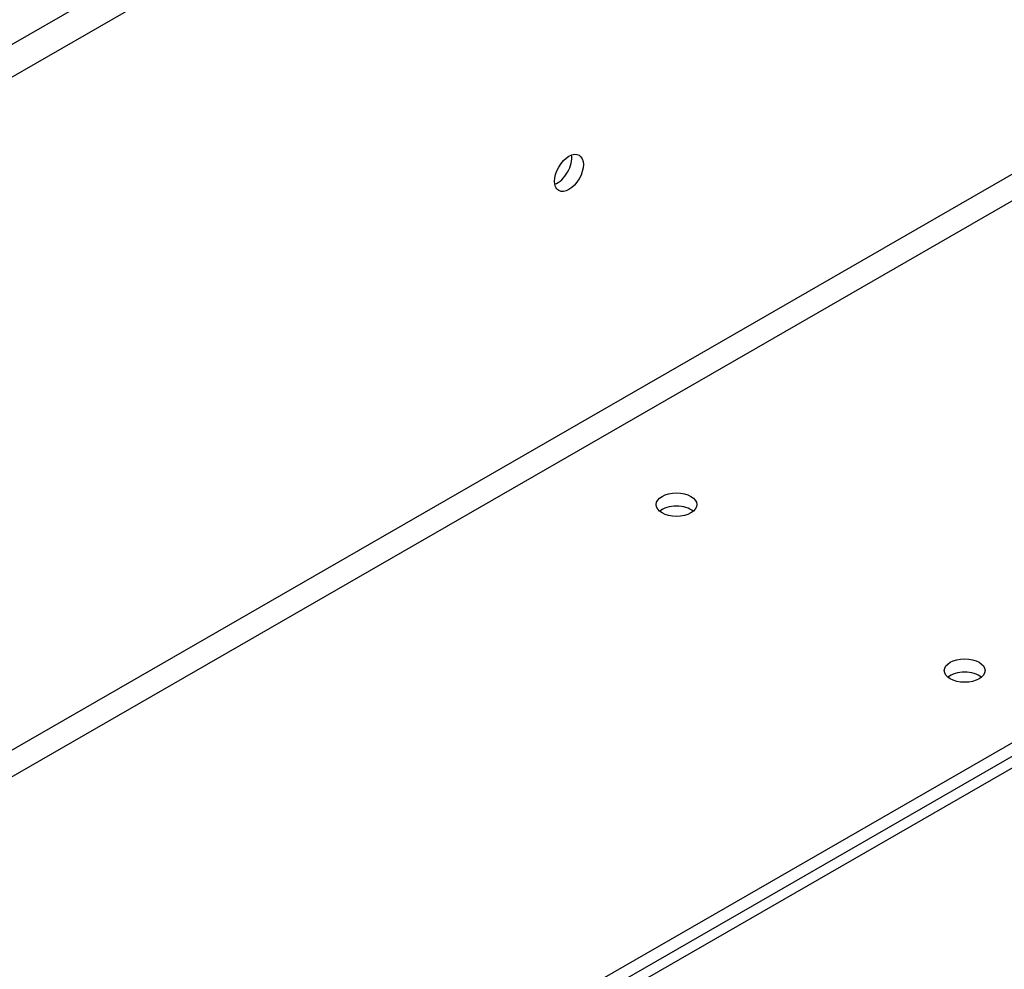
# Model space of a CAD drawing. Units: millimetres. Extents: x 2444 to 34200, y 1668 to 11103.
# Drawn here: x 27620 to 27693, y 6048 to 6118 of the extents above; entities that cross this region are included whole.
import ezdxf

# ---------------------------------------------------------------- set-up
doc = ezdxf.new("R2010")
doc.units = ezdxf.units.MM
doc.layers.add('DUENN-18', color=94, linetype='Continuous')

msp = doc.modelspace()

# ---------------------------------------------------------------- linework, layer by layer
at = {"layer": 'DUENN-18'}
for p, q in [((27804.616, 6222.252), (27380.352, 5977.934)), ((27806.106, 6220.699), (27381.842, 5976.381)), ((27806.106, 6171.155), (27381.842, 5926.838)), ((27806.955, 6169.686), (27382.691, 5925.368)), ((27841.596, 6149.737), (27417.332, 5905.42)), ((27417.332, 5904.439), (27841.596, 6148.756)), ((27416.589, 5903.149), (27840.853, 6147.467))]:
    msp.add_line(p, q, dxfattribs=at)
for centre, major_axis, ratio in [((27660.796, 6106.362), (-0.749, -1.3), 0.578093), ((27668.708, 6081.939), (-1.5, 0), 0.575862), ((27689.921, 6069.723), (-1.5, 0), 0.575862)]:
    msp.add_ellipse(centre, major_axis=major_axis, ratio=ratio, dxfattribs=at)
for centre, major_axis, ratio, start_param, end_param in [((27659.947, 6106.851), (0.749, 1.3), 0.578093, 3.741535, 5.683243), ((27668.708, 6080.958), (-1.5, 0), 0.575862, 3.745517, 5.67926), ((27689.921, 6068.742), (-1.5, 0), 0.575862, 3.745517, 5.67926)]:
    msp.add_ellipse(centre, major_axis=major_axis, ratio=ratio, start_param=start_param, end_param=end_param, dxfattribs=at)

doc.saveas('drawing.dxf')
